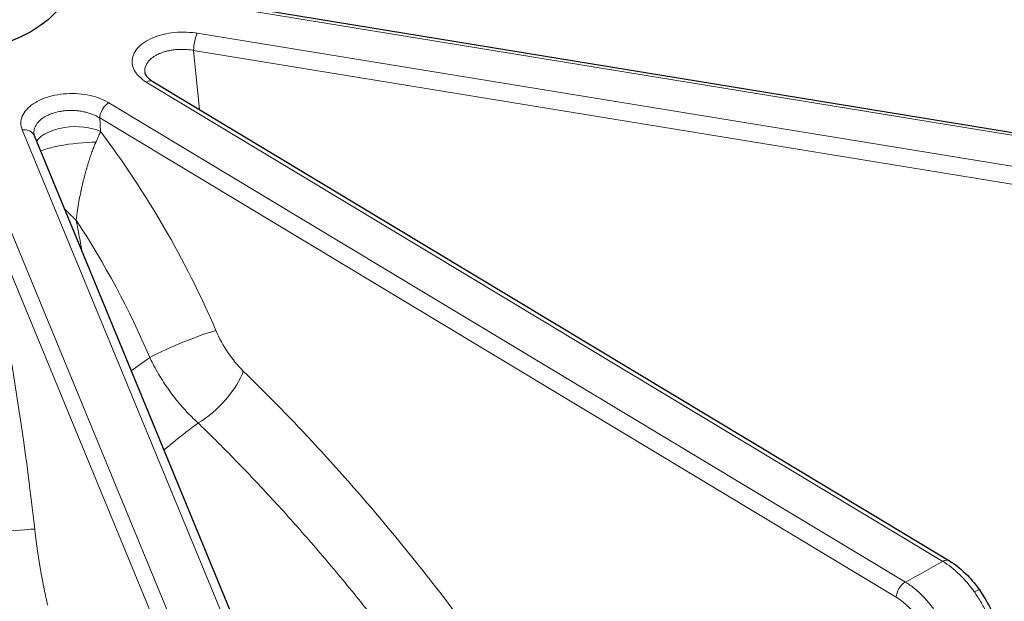
# Model space of a CAD drawing. Units: millimetres. Extents: x 0 to 10500, y 0 to 14850.
# Drawn here: x 4234 to 4311, y 12369 to 12414 of the extents above; entities that cross this region are included whole.
import ezdxf

# ---------------------------------------------------------------- set-up
doc = ezdxf.new("R2010")
doc.units = ezdxf.units.MM
doc.header["$LTSCALE"] = 50
doc.layers.add('Sichtbar (ISO)', color=7, linetype='Continuous', lineweight=25)
doc.layers.add('Tangential', color=7, linetype='Continuous', lineweight=9, true_color=0xbfbfbf)

msp = doc.modelspace()

# ---------------------------------------------------------------- linework, layer by layer
at = {"layer": 'Sichtbar (ISO)'}
for p, q in [((4335.493, 12401.672), (4248.88, 12415.823)), ((4244.156, 12409.622), (4306.459, 12372.113)), ((4234.832, 12405.534), (4234.832, 12405.534)), ((4234.865, 12405.395), (4255.725, 12354.84))]:
    msp.add_line(p, q, dxfattribs=at)
msp.add_ellipse((4226.831, 12418.012), major_axis=(11, 0), ratio=0.57735, dxfattribs=at)
msp.add_ellipse((4305.943, 12371.256), major_axis=(0.516, 0.857), ratio=0.589315, start_param=6.283114, end_param=6.283185, dxfattribs=at)
for points, knots in [([(4243.523, 12410.337), (4243.529, 12410.271), (4243.555, 12410.185), (4243.684, 12410.004), (4243.749, 12409.932), (4243.917, 12409.782), (4244.022, 12409.704), (4244.145, 12409.629)], [0, 0, 0, 0, 0.1099258, 0.1099258, 0.170199, 0.170199, 0.2315737, 0.2315737, 0.2315737, 0.2315737]), ([(4306.459, 12372.112), (4306.955, 12371.814), (4307.442, 12371.417), (4308.218, 12370.617), (4308.53, 12370.238), (4308.813, 12369.837)], [0, 0, 0, 0, 0.2028178, 0.2028178, 0.3511684, 0.3511684, 0.3511684, 0.3511684]), ([(4308.813, 12369.837), (4309.181, 12369.314), (4309.509, 12368.741), (4310.032, 12367.6), (4310.237, 12367.019), (4310.462, 12366.108), (4310.523, 12365.759), (4310.557, 12365.423)], [0, 0, 0, 0, 0.1930174, 0.1930174, 0.3811717, 0.3811717, 0.500808, 0.500808, 0.500808, 0.500808])]:
    msp.add_open_spline(points, degree=3, knots=knots, dxfattribs=at)
msp.add_open_spline([(4234.831, 12405.534), (4234.833, 12405.495), (4234.841, 12405.453), (4234.862, 12405.4)], degree=3, dxfattribs=at)
at = {"layer": 'Tangential'}
for p, q in [((4248.718, 12415.652), (4335.331, 12401.502)), ((4247.615, 12413.401), (4334.228, 12399.251)), ((4247.343, 12412.051), (4333.956, 12397.9)), ((4247.343, 12412.051), (4247.811, 12407.422)), ((4305.943, 12372.072), (4243.64, 12409.582)), ((4240.716, 12407.963), (4303.019, 12370.453)), ((4239.995, 12406.768), (4302.297, 12369.259)), ((4239.995, 12406.768), (4240.053, 12405.709)), ((4229.999, 12405.288), (4250.859, 12354.733)), ((4254.801, 12355.275), (4233.94, 12405.83)), ((4230.304, 12401.264), (4249.887, 12353.804))]:
    msp.add_line(p, q, dxfattribs=at)
for centre, major_axis, ratio, start_param, end_param in [((4247.615, 12412.585), (0.161, 0.987), 0.222316, 0.633748, 2.178365), ((4243.64, 12408.765), (0.516, 0.857), 0.589315, 0, 0.796092), ((4240.716, 12407.146), (0.516, 0.857), 0.589315, 0.796092, 2.340708), ((4233.94, 12405.013), (0.924, 0.381), 0.794268, 0, 1.254087), ((4237.888, 12404.574), (-2.995, -0.165), 0.50325, 3.877483, 5.928152), ((4229.221, 12387.206), (18.22, -33.587), 0.501694, 1.389288, 1.865501), ((4224.045, 12381.949), (6.997, -46.463), 0.209189, 1.38034, 1.967789), ((4221.109, 12382.056), (-18.399, 35.464), 0.580281, 4.581747, 4.887979), ((4226.831, 12356.367), (136.5, 0), 0.57735, 3.979312, 6.811281), ((4246.198, 12388.622), (3.676, 1.577), 0.108042, 0.622991, 2.195326), ((4252.499, 12391.011), (-2.801, 5.346), 0.573773, 1.4365, 2.089684), ((4248.338, 12385.451), (2.789, 2.867), 0.40053, 4.107415, 5.597696), ((4226.831, 12418.012), (112.206, 0), 0.57735, 5.458788, 5.494899), ((4305.943, 12371.256), (0.516, 0.857), 0.589315, 0, 0.796092), ((4303.019, 12369.637), (-0.516, -0.857), 0.589315, 3.937684, 5.482301), ((4302.487, 12365.935), (2.315, -3.574), 0.527231, 1.595522, 2.317655)]:
    msp.add_ellipse(centre, major_axis=major_axis, ratio=ratio, start_param=start_param, end_param=end_param, dxfattribs=at)
for points, knots in [([(4243.64, 12409.582), (4243.424, 12409.712), (4243.234, 12409.857), (4243.076, 12410.013), (4242.757, 12410.325), (4242.568, 12410.681), (4242.529, 12411.043), (4242.49, 12411.404), (4242.6, 12411.769), (4242.848, 12412.101), (4243.096, 12412.431), (4243.48, 12412.727), (4243.96, 12412.957), (4244.44, 12413.187), (4245.015, 12413.351), (4245.623, 12413.431), (4246.234, 12413.511), (4246.877, 12413.508), (4247.485, 12413.421), (4247.528, 12413.415), (4247.572, 12413.408), (4247.615, 12413.401)], [9.220211, 9.220211, 9.220211, 9.220211, 10.393626, 10.393626, 10.393626, 12.750856, 12.750856, 12.750856, 15.097083, 15.097083, 15.097083, 17.435704, 17.435704, 17.435704, 19.776389, 19.776389, 19.776389, 22.127105, 22.127105, 22.127105, 22.296298, 22.296298, 22.296298, 22.296298]), ([(4243.523, 12410.337), (4243.517, 12410.394), (4243.516, 12410.451), (4243.519, 12410.508), (4243.53, 12410.685), (4243.587, 12410.861), (4243.687, 12411.026), (4243.71, 12411.063), (4243.735, 12411.1), (4243.762, 12411.137), (4243.801, 12411.19), (4243.845, 12411.242), (4243.894, 12411.292), (4243.991, 12411.393), (4244.106, 12411.488), (4244.237, 12411.575), (4244.302, 12411.618), (4244.371, 12411.659), (4244.444, 12411.698), (4244.493, 12411.725), (4244.544, 12411.75), (4244.596, 12411.775), (4244.673, 12411.811), (4244.754, 12411.845), (4244.838, 12411.876), (4244.922, 12411.907), (4245.008, 12411.936), (4245.097, 12411.962), (4245.186, 12411.988), (4245.278, 12412.011), (4245.371, 12412.032), (4245.464, 12412.052), (4245.56, 12412.07), (4245.657, 12412.084), (4245.719, 12412.094), (4245.782, 12412.102), (4245.845, 12412.109), (4245.945, 12412.12), (4246.046, 12412.128), (4246.147, 12412.133), (4246.513, 12412.151), (4246.887, 12412.129), (4247.245, 12412.068), (4247.278, 12412.063), (4247.31, 12412.057), (4247.343, 12412.051)], [12.771178, 12.771178, 12.771178, 12.771178, 13.252803, 13.252803, 13.252803, 14.75739, 14.75739, 14.75739, 15.097083, 15.097083, 15.097083, 15.596858, 15.596858, 15.596858, 16.59654, 16.59654, 16.59654, 17.096528, 17.096528, 17.096528, 17.435704, 17.435704, 17.435704, 17.939244, 17.939244, 17.939244, 18.44318, 18.44318, 18.44318, 18.947263, 18.947263, 18.947263, 19.451714, 19.451714, 19.451714, 19.776389, 19.776389, 19.776389, 20.286775, 20.286775, 20.286775, 22.127105, 22.127105, 22.127105, 22.296298, 22.296298, 22.296298, 22.296298]), ([(4233.94, 12405.83), (4233.868, 12406.005), (4233.831, 12406.186), (4233.83, 12406.366), (4233.83, 12406.729), (4233.978, 12407.091), (4234.262, 12407.415), (4234.544, 12407.737), (4234.96, 12408.02), (4235.465, 12408.234), (4235.968, 12408.447), (4236.559, 12408.59), (4237.174, 12408.648), (4237.79, 12408.706), (4238.429, 12408.679), (4239.024, 12408.571), (4239.621, 12408.462), (4240.173, 12408.271), (4240.621, 12408.018), (4240.653, 12408), (4240.685, 12407.982), (4240.716, 12407.963)], [9.220211, 9.220211, 9.220211, 9.220211, 10.393626, 10.393626, 10.393626, 12.750856, 12.750856, 12.750856, 15.097083, 15.097083, 15.097083, 17.435704, 17.435704, 17.435704, 19.776389, 19.776389, 19.776389, 22.127105, 22.127105, 22.127105, 22.296298, 22.296298, 22.296298, 22.296298]), ([(4234.832, 12405.534), (4234.821, 12405.736), (4234.865, 12405.938), (4234.965, 12406.13), (4234.995, 12406.188), (4235.03, 12406.245), (4235.069, 12406.3), (4235.095, 12406.336), (4235.122, 12406.371), (4235.151, 12406.406), (4235.197, 12406.459), (4235.246, 12406.511), (4235.3, 12406.561), (4235.462, 12406.712), (4235.662, 12406.847), (4235.892, 12406.961), (4235.944, 12406.986), (4235.998, 12407.011), (4236.052, 12407.034), (4236.133, 12407.069), (4236.217, 12407.101), (4236.303, 12407.13), (4236.475, 12407.189), (4236.658, 12407.237), (4236.847, 12407.273), (4236.941, 12407.292), (4237.038, 12407.307), (4237.135, 12407.319), (4237.201, 12407.328), (4237.268, 12407.335), (4237.335, 12407.341), (4237.434, 12407.349), (4237.534, 12407.354), (4237.635, 12407.357), (4237.736, 12407.359), (4237.837, 12407.358), (4237.937, 12407.354), (4238.038, 12407.351), (4238.139, 12407.344), (4238.238, 12407.334), (4238.338, 12407.324), (4238.438, 12407.311), (4238.536, 12407.295), (4238.599, 12407.285), (4238.661, 12407.274), (4238.723, 12407.261), (4238.821, 12407.241), (4238.916, 12407.219), (4239.01, 12407.193), (4239.348, 12407.101), (4239.659, 12406.971), (4239.923, 12406.813), (4239.947, 12406.798), (4239.971, 12406.783), (4239.995, 12406.768)], [10.239787, 10.239787, 10.239787, 10.239787, 11.918198, 11.918198, 11.918198, 12.425729, 12.425729, 12.425729, 12.750856, 12.750856, 12.750856, 13.252803, 13.252803, 13.252803, 14.75739, 14.75739, 14.75739, 15.097083, 15.097083, 15.097083, 15.596858, 15.596858, 15.596858, 16.59654, 16.59654, 16.59654, 17.096528, 17.096528, 17.096528, 17.435704, 17.435704, 17.435704, 17.939244, 17.939244, 17.939244, 18.44318, 18.44318, 18.44318, 18.947263, 18.947263, 18.947263, 19.451714, 19.451714, 19.451714, 19.776389, 19.776389, 19.776389, 20.286776, 20.286776, 20.286776, 22.127105, 22.127105, 22.127105, 22.296298, 22.296298, 22.296298, 22.296298]), ([(4240.053, 12405.709), (4240.033, 12405.659), (4240.013, 12405.609), (4239.992, 12405.558), (4239.97, 12405.506), (4239.948, 12405.452), (4239.925, 12405.398), (4239.901, 12405.342), (4239.876, 12405.284), (4239.851, 12405.226), (4239.826, 12405.166), (4239.799, 12405.106), (4239.772, 12405.045), (4239.746, 12404.984), (4239.719, 12404.924), (4239.692, 12404.863)], [9.5808033, 9.5808033, 9.5808033, 9.5808033, 9.7530396, 9.7530396, 9.7530396, 9.9310176, 9.9310176, 9.9310176, 10.1180298, 10.1180298, 10.1180298, 10.3124572, 10.3124572, 10.3124572, 10.5049918, 10.5049918, 10.5049918, 10.5049918]), ([(4239.692, 12404.863), (4238.879, 12404.878), (4237.752, 12404.77), (4236.815, 12404.585), (4236.643, 12404.551), (4236.478, 12404.515), (4236.322, 12404.477), (4235.934, 12404.383), (4235.61, 12404.279), (4235.375, 12404.175)], [0, 0, 0, 0, 1.267692, 1.267692, 1.267692, 1.5, 1.5, 1.5, 2.078859, 2.078859, 2.078859, 2.078859]), ([(4239.692, 12404.863), (4239.67, 12404.813), (4239.648, 12404.763), (4239.626, 12404.712), (4239.603, 12404.659), (4239.581, 12404.605), (4239.559, 12404.551), (4239.537, 12404.495), (4239.514, 12404.439), (4239.493, 12404.383), (4239.47, 12404.324), (4239.447, 12404.265), (4239.425, 12404.206), (4239.401, 12404.141), (4239.378, 12404.076), (4239.355, 12404.012), (4239.331, 12403.946), (4239.308, 12403.879), (4239.285, 12403.813), (4239.264, 12403.75), (4239.242, 12403.686), (4239.222, 12403.623), (4239.212, 12403.595), (4239.203, 12403.566), (4239.193, 12403.538), (4239.172, 12403.472), (4239.151, 12403.406), (4239.13, 12403.341), (4239.106, 12403.263), (4239.082, 12403.186), (4239.059, 12403.11), (4239.038, 12403.04), (4239.017, 12402.97), (4238.997, 12402.9), (4238.988, 12402.869), (4238.979, 12402.837), (4238.969, 12402.806), (4238.964, 12402.786), (4238.958, 12402.766), (4238.953, 12402.747), (4238.927, 12402.657), (4238.902, 12402.568), (4238.878, 12402.48), (4238.853, 12402.388), (4238.829, 12402.296), (4238.805, 12402.205), (4238.78, 12402.109), (4238.755, 12402.014), (4238.732, 12401.92), (4238.706, 12401.819), (4238.682, 12401.719), (4238.658, 12401.619), (4238.635, 12401.521), (4238.613, 12401.423), (4238.591, 12401.327), (4238.57, 12401.236), (4238.551, 12401.146), (4238.532, 12401.057), (4238.528, 12401.039), (4238.524, 12401.02), (4238.52, 12401.002), (4238.502, 12400.917), (4238.484, 12400.832), (4238.467, 12400.748), (4238.449, 12400.659), (4238.431, 12400.57), (4238.414, 12400.482), (4238.396, 12400.386), (4238.378, 12400.29), (4238.361, 12400.196), (4238.341, 12400.081), (4238.322, 12399.967), (4238.304, 12399.854), (4238.285, 12399.74), (4238.268, 12399.627), (4238.252, 12399.516), (4238.239, 12399.429), (4238.227, 12399.343), (4238.216, 12399.258), (4238.213, 12399.233), (4238.209, 12399.208), (4238.206, 12399.183), (4238.202, 12399.151), (4238.198, 12399.118), (4238.194, 12399.086), (4238.19, 12399.054), (4238.186, 12399.021), (4238.182, 12398.989), (4238.178, 12398.957), (4238.175, 12398.924), (4238.171, 12398.892), (4238.168, 12398.86), (4238.164, 12398.828), (4238.161, 12398.796), (4238.16, 12398.786), (4238.159, 12398.775), (4238.158, 12398.764)], [2.568206, 2.568206, 2.568206, 2.568206, 2.781594, 2.781594, 2.781594, 3.007707, 3.007707, 3.007707, 3.244121, 3.244121, 3.244121, 3.493496, 3.493496, 3.493496, 3.767734, 3.767734, 3.767734, 4.052224, 4.052224, 4.052224, 4.326606, 4.326606, 4.326606, 4.451783, 4.451783, 4.451783, 4.740835, 4.740835, 4.740835, 5.084114, 5.084114, 5.084114, 5.4007, 5.4007, 5.4007, 5.545319, 5.545319, 5.545319, 5.635791, 5.635791, 5.635791, 6.048499, 6.048499, 6.048499, 6.48242, 6.48242, 6.48242, 6.942008, 6.942008, 6.942008, 7.434429, 7.434429, 7.434429, 7.923053, 7.923053, 7.923053, 8.380642, 8.380642, 8.380642, 8.475335, 8.475335, 8.475335, 8.914538, 8.914538, 8.914538, 9.38253, 9.38253, 9.38253, 9.895104, 9.895104, 9.895104, 10.516822, 10.516822, 10.516822, 11.146849, 11.146849, 11.146849, 11.634377, 11.634377, 11.634377, 11.776876, 11.776876, 11.776876, 11.96394, 11.96394, 11.96394, 12.152116, 12.152116, 12.152116, 12.340505, 12.340505, 12.340505, 12.52857, 12.52857, 12.52857, 12.593032, 12.593032, 12.593032, 12.593032]), ([(4237.214, 12399.702), (4237.232, 12399.682), (4237.251, 12399.662), (4237.27, 12399.642), (4237.335, 12399.573), (4237.399, 12399.505), (4237.465, 12399.438), (4237.522, 12399.379), (4237.58, 12399.32), (4237.638, 12399.262), (4237.692, 12399.208), (4237.747, 12399.154), (4237.802, 12399.101), (4237.806, 12399.097), (4237.81, 12399.092), (4237.814, 12399.088), (4237.846, 12399.057), (4237.878, 12399.026), (4237.91, 12398.995), (4237.943, 12398.964), (4237.976, 12398.933), (4238.009, 12398.902), (4238.042, 12398.87), (4238.075, 12398.839), (4238.109, 12398.808), (4238.117, 12398.801), (4238.125, 12398.794), (4238.133, 12398.787), (4238.137, 12398.783), (4238.143, 12398.779), (4238.148, 12398.776), (4238.151, 12398.774), (4238.154, 12398.771), (4238.156, 12398.769), (4238.157, 12398.767), (4238.158, 12398.766), (4238.158, 12398.764)], [10.305259, 10.305259, 10.305259, 10.305259, 10.447281, 10.447281, 10.447281, 10.928511, 10.928511, 10.928511, 11.352694, 11.352694, 11.352694, 11.747163, 11.747163, 11.747163, 11.776876, 11.776876, 11.776876, 12.008546, 12.008546, 12.008546, 12.242732, 12.242732, 12.242732, 12.47963, 12.47963, 12.47963, 12.53428, 12.53428, 12.53428, 12.56404, 12.56404, 12.56404, 12.58178, 12.58178, 12.58178, 12.593017, 12.593017, 12.593017, 12.593017]), ([(4238.624, 12396.284), (4238.514, 12396.885), (4238.403, 12397.481), (4238.246, 12398.303), (4238.202, 12398.534), (4238.158, 12398.764)], [136.756791, 136.756791, 136.756791, 136.756791, 139.605065, 139.605065, 140.71975, 140.71975, 140.71975, 140.71975]), ([(4247.696, 12382.902), (4247.526, 12383.055), (4247.358, 12383.213), (4247.192, 12383.377), (4247.024, 12383.543), (4246.859, 12383.714), (4246.697, 12383.891), (4246.534, 12384.068), (4246.373, 12384.251), (4246.216, 12384.438), (4246.058, 12384.626), (4245.904, 12384.819), (4245.753, 12385.016), (4245.602, 12385.213), (4245.455, 12385.415), (4245.312, 12385.62), (4245.169, 12385.825), (4245.03, 12386.034), (4244.895, 12386.246), (4244.761, 12386.458), (4244.631, 12386.673), (4244.506, 12386.89), (4244.382, 12387.106), (4244.262, 12387.325), (4244.148, 12387.546), (4244.066, 12387.703), (4243.986, 12387.862), (4243.91, 12388.022)], [25.794918, 25.794918, 25.794918, 25.794918, 27.012574, 27.012574, 27.012574, 28.241856, 28.241856, 28.241856, 29.47665, 29.47665, 29.47665, 30.715479, 30.715479, 30.715479, 31.956697, 31.956697, 31.956697, 33.198169, 33.198169, 33.198169, 34.437971, 34.437971, 34.437971, 35.672662, 35.672662, 35.672662, 36.55614, 36.55614, 36.55614, 36.55614]), ([(4286.77, 12337.002), (4283.59, 12343.544), (4280.026, 12349.927), (4276.144, 12356.032), (4271.963, 12362.607), (4267.414, 12368.858), (4262.593, 12374.65), (4258.945, 12379.033), (4255.141, 12383.153), (4251.224, 12386.964)], [49.836106, 49.836106, 49.836106, 49.836106, 79.104695, 79.104695, 79.104695, 110.623756, 110.623756, 110.623756, 134.469093, 134.469093, 134.469093, 134.469093]), ([(4247.696, 12382.902), (4247.384, 12382.67), (4247.076, 12382.435), (4246.459, 12381.955), (4246.15, 12381.71), (4245.567, 12381.239), (4245.292, 12381.012), (4245.02, 12380.784)], [9.447331, 9.447331, 9.447331, 9.447331, 11.02055, 11.02055, 12.627182, 12.627182, 14.088437, 14.088437, 14.088437, 14.088437]), ([(4281.991, 12334.732), (4281.336, 12336.079), (4280.665, 12337.419), (4279.977, 12338.75), (4279.29, 12340.081), (4278.586, 12341.403), (4277.867, 12342.715), (4277.157, 12344.012), (4276.432, 12345.3), (4275.692, 12346.577), (4274.974, 12347.816), (4274.242, 12349.046), (4273.498, 12350.266), (4272.92, 12351.211), (4272.335, 12352.15), (4271.742, 12353.082), (4270.958, 12354.314), (4270.161, 12355.535), (4269.351, 12356.742), (4268.52, 12357.98), (4267.677, 12359.205), (4266.82, 12360.414), (4265.955, 12361.638), (4265.076, 12362.846), (4264.185, 12364.039), (4263.288, 12365.24), (4262.378, 12366.425), (4261.457, 12367.592), (4260.535, 12368.761), (4259.602, 12369.913), (4258.657, 12371.046), (4257.721, 12372.169), (4256.774, 12373.275), (4255.818, 12374.362), (4254.871, 12375.438), (4253.914, 12376.495), (4252.948, 12377.534), (4252.001, 12378.551), (4251.046, 12379.55), (4250.083, 12380.529), (4249.293, 12381.333), (4248.497, 12382.124), (4247.696, 12382.902)], [49.836106, 49.836106, 49.836106, 49.836106, 56.084726, 56.084726, 56.084726, 62.326184, 62.326184, 62.326184, 68.490533, 68.490533, 68.490533, 74.470126, 74.470126, 74.470126, 79.104618, 79.104618, 79.104618, 85.231992, 85.231992, 85.231992, 91.511183, 91.511183, 91.511183, 97.86042, 97.86042, 97.86042, 104.251661, 104.251661, 104.251661, 110.650186, 110.650186, 110.650186, 116.990863, 116.990863, 116.990863, 123.269209, 123.269209, 123.269209, 129.42017, 129.42017, 129.42017, 134.469107, 134.469107, 134.469107, 134.469107]), ([(4234.914, 12374.591), (4234.654, 12374.597), (4233.779, 12374.532), (4232.635, 12374.421), (4232.549, 12374.413), (4232.463, 12374.405), (4232.375, 12374.396), (4231.197, 12374.279), (4229.82, 12374.123), (4228.785, 12373.99), (4228.708, 12373.98), (4228.633, 12373.97), (4228.56, 12373.96)], [0, 0, 0, 0, 1.86138, 1.86138, 1.86138, 2, 2, 2, 3.861379, 3.861379, 3.861379, 4, 4, 4, 4]), ([(4303.019, 12370.453), (4303.136, 12370.382), (4303.253, 12370.305), (4303.37, 12370.222), (4303.487, 12370.14), (4303.603, 12370.051), (4303.718, 12369.957), (4303.833, 12369.864), (4303.947, 12369.765), (4304.06, 12369.66), (4304.173, 12369.556), (4304.285, 12369.447), (4304.394, 12369.333), (4304.504, 12369.219), (4304.612, 12369.101), (4304.718, 12368.978), (4304.823, 12368.856), (4304.927, 12368.729), (4305.028, 12368.598), (4305.129, 12368.468), (4305.228, 12368.334), (4305.323, 12368.196), (4305.361, 12368.142), (4305.398, 12368.088), (4305.434, 12368.033)], [18.544436, 18.544436, 18.544436, 18.544436, 19.208658, 19.208658, 19.208658, 19.872851, 19.872851, 19.872851, 20.537017, 20.537017, 20.537017, 21.201158, 21.201158, 21.201158, 21.865332, 21.865332, 21.865332, 22.529452, 22.529452, 22.529452, 23.193569, 23.193569, 23.193569, 23.452998, 23.452998, 23.452998, 23.452998]), ([(4308.806, 12369.832), (4308.786, 12369.858), (4308.693, 12369.832), (4308.536, 12369.75), (4308.497, 12369.73), (4308.455, 12369.707), (4308.41, 12369.681)], [0.3815246, 0.3815246, 0.3815246, 0.3815246, 0.8770258, 0.8770258, 0.8770258, 0.9999994, 0.9999994, 0.9999994, 0.9999994]), ([(4310.267, 12364.945), (4310.255, 12365.08), (4310.239, 12365.218), (4310.197, 12365.499), (4310.172, 12365.642), (4310.112, 12365.932), (4310.077, 12366.079), (4310, 12366.375), (4309.956, 12366.525), (4309.861, 12366.826), (4309.81, 12366.977), (4309.698, 12367.28), (4309.638, 12367.432), (4309.51, 12367.735), (4309.442, 12367.886), (4309.299, 12368.186), (4309.224, 12368.336), (4309.066, 12368.632), (4308.984, 12368.779), (4308.813, 12369.069), (4308.724, 12369.212), (4308.56, 12369.463), (4308.486, 12369.573), (4308.41, 12369.681)], [13.770337, 13.770337, 13.770337, 13.770337, 14.424988, 14.424988, 15.079498, 15.079498, 15.733908, 15.733908, 16.388345, 16.388345, 17.042759, 17.042759, 17.69719, 17.69719, 18.351676, 18.351676, 19.006425, 19.006425, 19.661258, 19.661258, 20.316414, 20.316414, 20.835196, 20.835196, 20.835196, 20.835196])]:
    msp.add_open_spline(points, degree=3, knots=knots, dxfattribs=at)
for points, degree in [([(4243.91, 12388.022), (4243.422, 12387.677), (4242.941, 12387.328), (4242.466, 12386.975)], 3), ([(4235.928, 12368.633), (4235.668, 12369.755), (4235.43, 12370.946), (4235.22, 12372.17), (4235.044, 12373.403), (4234.914, 12374.591)], 5), ([(4305.943, 12372.072), (4306.816, 12371.55), (4307.692, 12370.7), (4308.41, 12369.681)], 3)]:
    msp.add_open_spline(points, degree=degree, dxfattribs=at)

doc.saveas('drawing.dxf')
